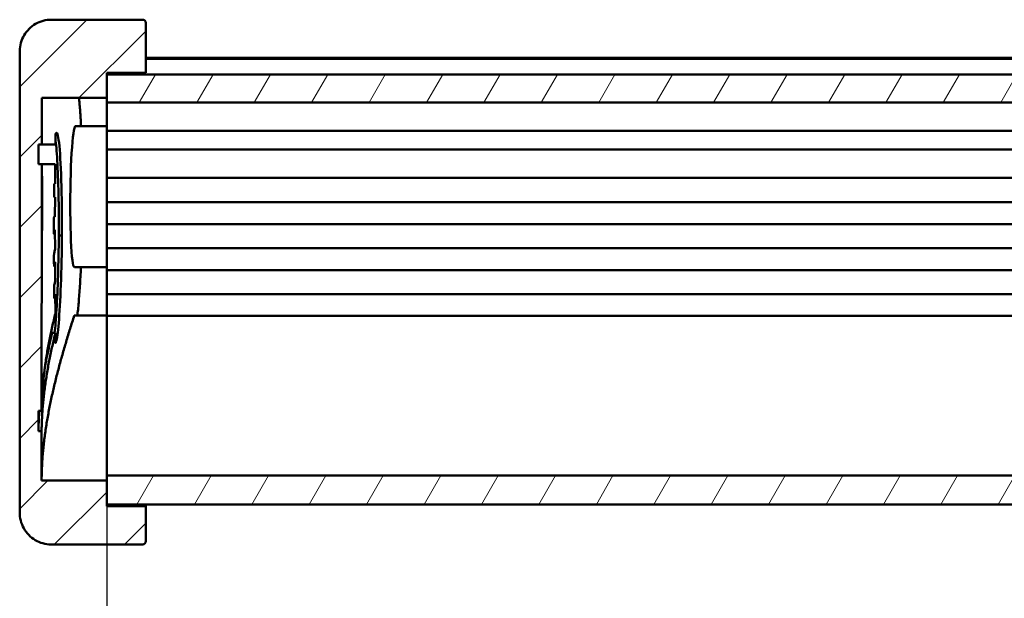
# Model space of a CAD drawing. Units: millimetres. Extents: x 0 to 420, y 0 to 297.
# Drawn here: x 69 to 132, y 95 to 132 of the extents above; entities that cross this region are included whole.
import ezdxf

# ---------------------------------------------------------------- set-up
doc = ezdxf.new("R2010")
doc.units = ezdxf.units.MM
for name, color, linetype, lineweight in [('Quote(ISO)', 7, 'Continuous', 25), ('Spigoli visibili(ISO)', 7, 'Continuous', 50), ('Tratteggio', 3, 'Continuous', 9)]:
    doc.layers.add(name, color=color, linetype=linetype, lineweight=lineweight)
doc.styles.add('DEFAULT-ISO~0', font='ARIAL.TTF')
doc.dimstyles.new('DEFAULT-ISO-Metodo 1b', dxfattribs={"dimtxt": 3.5, "dimasz": 2.5, "dimexe": 3.175, "dimexo": 0, "dimgap": 0.762, "dimtad": 1, "dimtoh": 1, "dimrnd": 1e-08, "dimtxsty": 'DEFAULT-ISO~0', "dimcen": 0.09, "dimdle": 10, "dimclrd": 2, "dimclre": 2, "dimclrt": 6, "dimazin": 2, "dimtfac": 0.714286, "dimtmove": 0, "dimatfit": 3, "dimfxl": 0, "dimtolj": 1, "dimlwd": 25, "dimlwe": 25, "dimarcsym": 0})

# ---------------------------------------------------------------- blocks, each defined once
blk = doc.blocks.new('*D11')
at = {"layer": 'Defpoints', "color": 0, "linetype": 'Continuous'}
for p in [(74.524, 100.675), (274.524, 100.675), (274.524, 90.675)]:
    blk.add_point(p, dxfattribs=at)
at = {"layer": 'Quote(ISO)', "color": 2, "linetype": 'Continuous', "lineweight": 25}
for p, q in [((74.524, 100.675), (74.524, 87.5)), ((274.524, 100.675), (274.524, 87.5)), ((77.024, 90.675), (272.024, 90.675))]:
    blk.add_line(p, q, dxfattribs=at)
at = {"layer": 'Quote(ISO)', "color": 2, "linetype": 'Continuous'}
for points in [[(77.024, 91.091), (77.024, 90.258), (74.524, 90.675)], [(272.024, 91.091), (272.024, 90.258), (274.524, 90.675)]]:
    blk.add_solid(points, dxfattribs=at)
at = {"layer": 'Quote(ISO)', "color": 6, "linetype": 'Continuous', "lineweight": 25, "insert": (170.633, 95.011), "char_height": 3.5, "attachment_point": 1, "style": 'DEFAULT-ISO~0'}
blk.add_mtext('\\A1;200', dxfattribs=at)

msp = doc.modelspace()

# ---------------------------------------------------------------- hatches: boundary and pattern name
at = {"layer": 'Tratteggio'}
h = msp.add_hatch(dxfattribs=at)
h.set_pattern_fill('ANSI31', color=256, scale=25.4, style=0)
h.set_pattern_definition([(45, (0, 0), (-2.245064, 2.245064), [])])
edge = h.paths.add_edge_path()
edge.add_spline(control_points=[(70.985, 131.6365), (70.7231, 131.6365), (70.464, 131.5852), (69.9846, 131.3875), (69.7681, 131.2446), (69.3938, 130.8776), (69.2423, 130.6541), (69.0375, 130.1639), (68.9849, 129.9024), (68.9847, 129.6384)], knot_values=[-0.3149839, -0.3149839, -0.3149839, -0.3149839, -0.2364946, -0.2364946, -0.1594055, -0.1594055, -0.0792225, -0.0792225, 0, 0, 0, 0], degree=3, periodic=0)
edge.add_spline(control_points=[(68.9847, 129.6384), (68.9802, 125.0978), (68.9769, 120.5573), (68.9719, 110.724), (68.9705, 105.4402), (68.9705, 100.1635)], knot_values=[-3.3944983, -3.3944983, -3.3944983, -3.3944983, -2.0374588, -2.0374588, -0.4555976, -0.4555976, -0.4555976, -0.4555976], degree=3, periodic=0)
edge.add_spline(control_points=[(68.9705, 100.1635), (68.9705, 99.8869), (69.0255, 99.6127), (69.2335, 99.1168), (69.3793, 98.8971), (69.7491, 98.5224), (69.9707, 98.3722), (70.4548, 98.1704), (70.7113, 98.1188), (70.9707, 98.1188)], knot_values=[-0.3185657, -0.3185657, -0.3185657, -0.3185657, -0.2356676, -0.2356676, -0.1573537, -0.1573537, -0.0778175, -0.0778175, 0, 0, 0, 0], degree=3, periodic=0)
edge.add_line((70.9707, 98.1188), (76.8238, 98.1188))
edge.add_ellipse((76.8238, 98.3232), major_axis=(0, 0.2045), ratio=0.9781476, start_angle=180, end_angle=270)
edge.add_line((77.0238, 98.3232), (77.0238, 100.5724))
edge.add_line((77.0238, 100.5724), (74.5238, 100.5724))
edge.add_line((74.5238, 100.5724), (74.5238, 102.2081))
edge.add_line((74.5238, 102.2081), (70.37, 102.2081))
edge.add_spline(control_points=[(70.37, 102.2081), (70.3701, 103.2575), (70.3703, 104.3062), (70.3705, 105.3544)], knot_values=[-3.0784553, -3.0784553, -3.0784553, -3.0784553, -2.763784, -2.763784, -2.763784, -2.763784], degree=3, periodic=0)
edge.add_line((70.3705, 105.3544), (70.1709, 105.3544))
edge.add_spline(control_points=[(70.1709, 105.3544), (70.1709, 105.7837), (70.1711, 106.2131), (70.1712, 106.6425)], knot_values=[-2.4443433, -2.4443433, -2.4443433, -2.4443433, -2.3155278, -2.3155278, -2.3155278, -2.3155278], degree=3, periodic=0)
edge.add_line((70.1712, 106.6425), (70.3709, 106.6425))
edge.add_spline(control_points=[(70.3709, 106.6425), (70.3717, 109.5527), (70.3728, 112.4629), (70.3756, 117.7263), (70.3771, 120.0662), (70.3789, 122.4044)], knot_values=[-2.1316986, -2.1316986, -2.1316986, -2.1316986, -1.2625637, -1.2625637, -0.559784, -0.559784, -0.559784, -0.559784], degree=3, periodic=0)
edge.add_line((70.3789, 122.4044), (70.1792, 122.4044))
edge.add_spline(control_points=[(70.1792, 122.4044), (70.1795, 122.8244), (70.1798, 123.2444), (70.1802, 123.6644)], knot_values=[-0.7393343, -0.7393343, -0.7393343, -0.7393343, -0.6133337, -0.6133337, -0.6133337, -0.6133337], degree=3, periodic=0)
edge.add_line((70.1802, 123.6644), (70.3799, 123.6644))
edge.add_spline(control_points=[(70.3799, 123.6644), (70.3807, 124.6551), (70.3815, 125.6458), (70.3824, 126.6365)], knot_values=[-0.9318942, -0.9318942, -0.9318942, -0.9318942, -0.6346815, -0.6346815, -0.6346815, -0.6346815], degree=3, periodic=0)
edge.add_line((70.3824, 126.6365), (74.5238, 126.6365))
edge.add_line((74.5238, 126.6365), (74.5238, 128.2365))
edge.add_line((74.5238, 128.2365), (77.0238, 128.2365))
edge.add_line((77.0238, 128.2365), (77.0238, 131.4365))
edge.add_ellipse((76.8238, 131.4365), major_axis=(0, 0.2), ratio=1, start_angle=270, end_angle=360)
edge.add_line((76.8238, 131.6365), (70.985, 131.6365))
h = msp.add_hatch(dxfattribs=at)
h.set_pattern_fill('ANSI31', color=256, scale=25.4, angle=15, style=0)
h.set_pattern_definition([(60, (0, 0), (-2.74963, 1.5875), [])])
h.paths.add_polyline_path([(74.5238, 100.6746), (274.5238, 100.6746), (274.5238, 102.2081), (274.5238, 102.5148), (74.5238, 102.5148), (74.5238, 102.2081)])
h.paths.add_polyline_path([(274.5238, 128.1365), (74.5238, 128.1365), (74.5238, 126.6365), (74.5238, 126.3365), (274.5238, 126.3365), (274.5238, 126.6365)])

# ---------------------------------------------------------------- linework, layer by layer
at = {"layer": 'Spigoli visibili(ISO)'}
for p, q in [((76.8238, 131.6365), (70.985, 131.6365)), ((77.0238, 128.2365), (77.0238, 131.4365)), ((272.0238, 129.2), (77.0238, 129.2)), ((272.0238, 129.1365), (77.0238, 129.1365)), ((74.5238, 126.6365), (74.5238, 128.2365)), ((74.5238, 128.2365), (77.0238, 128.2365)), ((274.5238, 128.1365), (74.5238, 128.1365)), ((74.5238, 128.1365), (74.5238, 126.3365)), ((70.3824, 126.6365), (74.5238, 126.6365)), ((74.5238, 126.3365), (274.5238, 126.3365)), ((74.5238, 126.3365), (74.5238, 124.5365)), ((72.5326, 124.8344), (74.5238, 124.8344)), ((74.5238, 124.2365), (74.5238, 124.5365)), ((274.5238, 124.5365), (74.5238, 124.5365)), ((71.2477, 123.6644), (71.2512, 124.2244)), ((71.2591, 124.3644), (71.2879, 124.3644)), ((74.5238, 124.2365), (74.5238, 123.6365)), ((70.1792, 122.4044), (70.1802, 123.6644)), ((70.1802, 123.6644), (70.3799, 123.6644)), ((70.3799, 123.6644), (71.2475, 123.6644)), ((74.5238, 123.3365), (74.5238, 123.6365)), ((74.5238, 123.3365), (74.5238, 121.5365)), ((274.5238, 123.3365), (74.5238, 123.3365)), ((70.3789, 122.4044), (70.1792, 122.4044)), ((70.3789, 122.4044), (71.2397, 122.4044)), ((71.2397, 122.4044), (71.2318, 121.1444)), ((70.389, 121.6439), (70.4065, 121.6439)), ((74.5238, 121.2365), (74.5238, 121.5365)), ((274.5238, 121.5365), (74.5238, 121.5365)), ((70.3794, 121.0457), (70.3868, 121.0457)), ((70.3795, 121.0653), (70.3905, 121.0653)), ((70.3964, 120.1362), (70.3976, 121.0627)), ((71.1677, 120.9344), (71.1652, 120.5144)), ((71.2318, 121.1444), (71.1793, 121.1444)), ((74.5238, 121.2365), (74.5238, 120.368)), ((70.3786, 120.6145), (70.3835, 120.6145)), ((70.3792, 120.1362), (70.3964, 120.1362)), ((71.1742, 120.3044), (71.2266, 120.3044)), ((71.2266, 120.3044), (71.2188, 119.0444)), ((74.5238, 120.3057), (74.5238, 120.368)), ((74.5238, 120.3057), (74.5238, 120.212)), ((74.5238, 119.9744), (74.5238, 120.212)), ((70.3798, 119.5517), (70.3866, 119.5517)), ((70.3799, 119.5612), (70.3905, 119.5612)), ((70.3946, 118.7588), (70.3956, 119.5595)), ((74.5238, 119.9744), (74.5238, 118.2589)), ((274.5238, 119.9744), (74.5238, 119.9744)), ((70.3785, 119.1581), (70.3831, 119.1581)), ((71.1551, 118.8344), (71.1514, 118.2265)), ((71.2188, 119.0444), (71.1666, 119.0444)), ((70.3785, 118.7745), (70.3855, 118.7745)), ((70.3785, 118.7588), (70.3946, 118.7588)), ((71.1513, 118.2044), (71.2226, 118.2044)), ((71.1514, 118.1828), (71.1517, 118.1172)), ((71.2226, 118.2044), (71.2282, 116.9719)), ((274.5238, 118.5759), (74.5238, 118.5759)), ((74.5238, 118.2589), (74.5238, 118.2203)), ((74.5238, 117.8645), (74.5238, 118.2203)), ((71.4685, 117.8498), (71.6688, 117.8498)), ((74.5238, 117.8645), (74.5238, 117.2785)), ((74.5238, 117.0408), (74.5238, 117.2785)), ((74.5238, 117.0408), (74.5238, 116.3135)), ((274.5238, 117.0408), (74.5238, 117.0408)), ((71.1589, 116.474), (71.1607, 116.0637)), ((74.5238, 116.3135), (74.5238, 115.647)), ((71.1603, 116.1509), (71.2319, 116.1509)), ((71.2319, 116.1509), (71.2375, 114.9217)), ((72.4593, 115.8344), (74.5238, 115.8344)), ((74.5238, 115.647), (74.5238, 115.2914)), ((274.5238, 115.647), (74.5238, 115.647)), ((74.5238, 114.9356), (74.5238, 115.2914)), ((71.1679, 114.4237), (71.1697, 114.0129)), ((74.5238, 114.9356), (74.5238, 114.3487)), ((71.1693, 114.1001), (71.2413, 114.1001)), ((71.2413, 114.1001), (71.2469, 112.8676)), ((74.5238, 114.1111), (74.5238, 114.3487)), ((74.5238, 114.1111), (74.5238, 112.7125)), ((274.5238, 114.1111), (74.5238, 114.1111)), ((72.4523, 112.731), (74.5238, 112.731)), ((274.5238, 112.7125), (74.5238, 112.7125)), ((74.5238, 112.7125), (74.5238, 102.5148)), ((71.0523, 111.6351), (71.2525, 111.6351)), ((71.2552, 111.0874), (71.2527, 111.6351)), ((71.2552, 111.096), (71.2918, 111.096)), ((70.1709, 105.3544), (70.1712, 106.6425)), ((70.1712, 106.6425), (70.3709, 106.6425)), ((70.3705, 105.3544), (70.1709, 105.3544)), ((274.5238, 102.5148), (74.5238, 102.5148)), ((74.5238, 102.5148), (74.5238, 100.6746)), ((74.5238, 102.2081), (70.37, 102.2081)), ((74.5238, 100.5724), (74.5238, 102.2081)), ((74.5238, 100.6746), (274.5238, 100.6746)), ((77.0238, 100.6746), (77.0238, 100.5724)), ((77.0238, 100.5724), (74.5238, 100.5724)), ((77.0238, 98.3232), (77.0238, 100.5724)), ((70.9707, 98.1188), (76.8238, 98.1188))]:
    msp.add_line(p, q, dxfattribs=at)
at = {"layer": 'Spigoli visibili(ISO)', "flags": 128}
for points in [[(70.9847, 131.6365), (70.8538, 131.6322), (70.7237, 131.6194), (70.5948, 131.5981), (70.4676, 131.5685), (70.3424, 131.5306), (70.2198, 131.4844), (70.1004, 131.4304), (69.9851, 131.3688), (69.8741, 131.2998), (69.7679, 131.2238), (69.6667, 131.1408), (69.571, 131.0513), (69.4815, 130.9557), (69.3985, 130.8547), (69.3224, 130.7486), (69.2533, 130.6377), (69.1916, 130.5224), (69.1374, 130.4031), (69.0912, 130.2805), (69.0532, 130.1554), (69.0234, 130.0283), (69.002, 129.8994), (68.9891, 129.7693), (68.9847, 129.6384)], [(68.9844, 129.6384), (68.984, 129.1297), (68.9835, 128.6211), (68.983, 128.1125), (68.9826, 127.6039), (68.9821, 127.0953), (68.9817, 126.5866), (68.9813, 126.078), (68.9809, 125.5694), (68.9805, 125.0608), (68.9801, 124.5522), (68.9797, 124.0436), (68.9793, 123.5349), (68.9789, 123.0263), (68.9785, 122.5177), (68.9782, 122.0091), (68.9778, 121.5005), (68.9775, 120.9918), (68.9771, 120.4832), (68.9768, 119.9746), (68.9765, 119.466), (68.9762, 118.9574), (68.9759, 118.4487), (68.9756, 117.9401), (68.9753, 117.4315), (68.975, 116.9229), (68.9748, 116.4143), (68.9745, 115.9056), (68.9742, 115.3971), (68.974, 114.8885), (68.9738, 114.3801), (68.9735, 113.8717), (68.9733, 113.3633), (68.9731, 112.855), (68.9729, 112.3467), (68.9727, 111.8385), (68.9725, 111.3304), (68.9724, 110.8223), (68.9722, 110.3142), (68.972, 109.8062), (68.9719, 109.2983), (68.9717, 108.7904), (68.9716, 108.2825), (68.9715, 107.7747), (68.9713, 107.267), (68.9712, 106.7593), (68.9711, 106.2516), (68.971, 105.744), (68.971, 105.2365), (68.9709, 104.729), (68.9708, 104.2215), (68.9707, 103.7141), (68.9707, 103.2067), (68.9706, 102.6994), (68.9706, 102.1921), (68.9706, 101.6849), (68.9706, 101.1777), (68.9706, 100.6706), (68.9705, 100.1635)], [(70.3799, 123.6644), (70.38, 123.7882), (70.3801, 123.9121), (70.3802, 124.0359), (70.3803, 124.1597), (70.3804, 124.2836), (70.3805, 124.4074), (70.3806, 124.5313), (70.3807, 124.6551), (70.3808, 124.7789), (70.3809, 124.9028), (70.381, 125.0266), (70.3811, 125.1505), (70.3812, 125.2743), (70.3813, 125.3981), (70.3814, 125.522), (70.3815, 125.6458), (70.3816, 125.7696), (70.3817, 125.8935), (70.3818, 126.0173), (70.3819, 126.1412), (70.3821, 126.265), (70.3822, 126.3888), (70.3823, 126.5127), (70.3824, 126.6365)], [(72.7535, 126.6365), (72.7601, 126.5774), (72.7665, 126.5167), (72.773, 126.4544), (72.7793, 126.3906), (72.7856, 126.3252), (72.7919, 126.2582), (72.798, 126.1899), (72.8041, 126.1201), (72.8101, 126.049), (72.816, 125.9766), (72.8218, 125.903), (72.8275, 125.8282), (72.8332, 125.7521), (72.8387, 125.6748), (72.8442, 125.5962), (72.8495, 125.5165), (72.8548, 125.4355), (72.86, 125.3533), (72.8651, 125.2699), (72.8701, 125.1853), (72.875, 125.0994), (72.8799, 125.0123), (72.8846, 124.924), (72.8893, 124.8344)], [(72.4593, 115.8343), (72.4265, 115.8622), (72.3945, 115.9462), (72.364, 116.0847), (72.3352, 116.2754), (72.3084, 116.5182), (72.284, 116.8086), (72.2623, 117.1412), (72.2435, 117.5157), (72.2278, 117.9259), (72.2155, 118.3642), (72.2067, 118.8293), (72.2014, 119.3133), (72.1997, 119.8072), (72.2017, 120.3111), (72.2073, 120.8146), (72.2165, 121.3093), (72.2291, 121.7943), (72.2451, 122.2618), (72.2641, 122.7021), (72.2861, 123.1151), (72.3107, 123.4933), (72.3376, 123.8299), (72.3667, 124.1248), (72.3975, 124.372), (72.4293, 124.5676), (72.4623, 124.7114), (72.4959, 124.8008)], [(72.4959, 124.8008), (72.4974, 124.8036), (72.4989, 124.8062), (72.5005, 124.8087), (72.502, 124.8111), (72.5035, 124.8133), (72.505, 124.8155), (72.5066, 124.8175), (72.5081, 124.8195), (72.5096, 124.8213), (72.5112, 124.823), (72.5127, 124.8245), (72.5142, 124.826), (72.5157, 124.8274), (72.5173, 124.8286), (72.5188, 124.8297), (72.5203, 124.8307), (72.5219, 124.8316), (72.5234, 124.8323), (72.5249, 124.833), (72.5264, 124.8335), (72.528, 124.8339), (72.5295, 124.8342), (72.531, 124.8344), (72.5325, 124.8344)], [(71.4685, 117.8498), (71.4694, 118.1911), (71.4693, 118.5287), (71.4682, 118.8627), (71.4662, 119.1929), (71.4632, 119.5196), (71.4592, 119.8425), (71.4542, 120.1614), (71.4483, 120.4736), (71.4415, 120.7767), (71.4338, 121.0709), (71.4253, 121.3563), (71.4159, 121.6328), (71.4057, 121.9006), (71.3946, 122.1589), (71.3828, 122.4051), (71.3704, 122.6381), (71.3573, 122.8581), (71.3436, 123.0653), (71.3292, 123.2596), (71.3143, 123.4404), (71.2987, 123.6076), (71.2828, 123.7594), (71.2665, 123.8954), (71.2499, 124.0155)], [(71.251, 124.2244), (71.2511, 124.2335), (71.2512, 124.2426), (71.2513, 124.2517), (71.2515, 124.2606), (71.2517, 124.2694), (71.2519, 124.2779), (71.2522, 124.2863), (71.2524, 124.2944), (71.2527, 124.3022), (71.253, 124.3096), (71.2534, 124.3167), (71.2537, 124.3233), (71.2541, 124.3296), (71.2545, 124.3354), (71.2549, 124.3408), (71.2554, 124.3456), (71.2558, 124.3499), (71.2563, 124.3537), (71.2567, 124.3569), (71.2572, 124.3596), (71.2577, 124.3617), (71.2581, 124.3632), (71.2586, 124.3641), (71.2591, 124.3644)], [(71.2879, 124.3644), (71.3126, 124.4018), (71.3373, 124.4071), (71.3619, 124.3807), (71.3865, 124.3226), (71.4109, 124.2325), (71.4349, 124.111), (71.4582, 123.9599), (71.4808, 123.7795), (71.5027, 123.5696), (71.5239, 123.33), (71.544, 123.0636), (71.5628, 122.7731), (71.5804, 122.4588), (71.5967, 122.1209), (71.6116, 121.7593), (71.625, 121.378), (71.6366, 120.9813), (71.6466, 120.5691), (71.6549, 120.1417), (71.6614, 119.6991), (71.6661, 119.2458), (71.6689, 118.7866), (71.6698, 118.3213), (71.6688, 117.8498)], [(70.3709, 106.6425), (70.3711, 107.1519), (70.3712, 107.6612), (70.3713, 108.1706), (70.3715, 108.6799), (70.3717, 109.1893), (70.3718, 109.6987), (70.372, 110.208), (70.3722, 110.7174), (70.3724, 111.2267), (70.3726, 111.7361), (70.3728, 112.2455), (70.3731, 112.7548), (70.3733, 113.2642), (70.3735, 113.7735), (70.3738, 114.2829), (70.374, 114.7923), (70.3743, 115.3016), (70.3746, 115.8108), (70.3749, 116.3196), (70.3751, 116.8281), (70.3754, 117.3362), (70.3758, 117.844), (70.3761, 118.3515), (70.3764, 118.8588), (70.3767, 119.3658), (70.3771, 119.8726), (70.3774, 120.3792), (70.3778, 120.8857), (70.3781, 121.392), (70.3785, 121.8983), (70.3789, 122.4044)], [(70.3786, 120.6501), (70.3787, 120.7105), (70.3788, 120.7706), (70.3789, 120.8299), (70.379, 120.8885), (70.3791, 120.9463), (70.3793, 121.0034), (70.3795, 121.0595), (70.3797, 121.1141), (70.3799, 121.1671), (70.3802, 121.2183), (70.3804, 121.2675), (70.3807, 121.3146), (70.381, 121.3591), (70.3814, 121.4006), (70.3817, 121.4389), (70.3821, 121.474), (70.3825, 121.5056), (70.383, 121.5337), (70.3834, 121.5581), (70.3839, 121.5789), (70.3843, 121.5959), (70.3848, 121.6091), (70.3853, 121.6194), (70.3858, 121.628)], [(70.3858, 121.628), (70.3861, 121.6307), (70.3864, 121.6331), (70.3867, 121.6352), (70.387, 121.6369), (70.3873, 121.6383), (70.3876, 121.6395), (70.3879, 121.6405), (70.3882, 121.6416), (70.3885, 121.6425), (70.3888, 121.6434), (70.3891, 121.6441), (70.3894, 121.6448), (70.3898, 121.6453), (70.3901, 121.6458), (70.3904, 121.6463), (70.3907, 121.6467), (70.3911, 121.647), (70.3914, 121.6473), (70.3917, 121.6475), (70.3921, 121.6477), (70.3924, 121.6479), (70.3928, 121.648), (70.3931, 121.6481), (70.3935, 121.6482)], [(70.4065, 121.6439), (70.4063, 121.4995), (70.4061, 121.3552), (70.4059, 121.2109), (70.4056, 121.0665), (70.4054, 120.9222), (70.4052, 120.7778), (70.405, 120.6335), (70.4048, 120.4892), (70.4045, 120.3448), (70.4043, 120.2005), (70.4041, 120.0561), (70.4039, 119.9118), (70.4037, 119.7675), (70.4035, 119.6231), (70.4032, 119.4788), (70.403, 119.3344), (70.4028, 119.1901), (70.4026, 119.0458), (70.4024, 118.9014), (70.4022, 118.7571), (70.402, 118.6127), (70.4018, 118.4684), (70.4016, 118.3241), (70.4013, 118.1797)], [(70.3868, 121.0457), (70.3866, 121.04), (70.3864, 121.0335), (70.3862, 121.0261), (70.386, 121.0175), (70.3858, 121.0076), (70.3856, 120.9961), (70.3854, 120.9831), (70.3852, 120.9689), (70.385, 120.9535), (70.3848, 120.9368), (70.3847, 120.9188), (70.3845, 120.8996), (70.3844, 120.8793), (70.3843, 120.8581), (70.3841, 120.836), (70.384, 120.8132), (70.3839, 120.7896), (70.3838, 120.7653), (70.3838, 120.7407), (70.3837, 120.7158), (70.3837, 120.6907), (70.3836, 120.6654), (70.3836, 120.64), (70.3835, 120.6145)], [(70.3905, 121.0652), (70.3903, 121.0652), (70.3902, 121.0652), (70.39, 121.0651), (70.3898, 121.065), (70.3897, 121.0648), (70.3895, 121.0646), (70.3894, 121.0644), (70.3892, 121.0641), (70.3891, 121.0638), (70.3889, 121.0634), (70.3888, 121.0629), (70.3886, 121.0625), (70.3885, 121.0621), (70.3883, 121.0616), (70.3882, 121.061), (70.388, 121.0602), (70.3879, 121.0593), (70.3877, 121.0582), (70.3876, 121.0569), (70.3874, 121.0553), (70.3873, 121.0534), (70.3871, 121.0512), (70.387, 121.0487), (70.3868, 121.0457)], [(70.3976, 121.0627), (70.3974, 121.0628), (70.3971, 121.0629), (70.3968, 121.063), (70.3965, 121.0631), (70.3962, 121.0632), (70.3959, 121.0633), (70.3957, 121.0634), (70.3954, 121.0635), (70.3951, 121.0636), (70.3948, 121.0637), (70.3945, 121.0638), (70.3943, 121.0639), (70.394, 121.064), (70.3937, 121.0641), (70.3935, 121.0642), (70.3932, 121.0643), (70.3929, 121.0644), (70.3927, 121.0645), (70.3924, 121.0645), (70.3921, 121.0646), (70.3919, 121.0647), (70.3916, 121.0648), (70.3914, 121.0649), (70.3911, 121.065)], [(71.1793, 121.1444), (71.1786, 121.1439), (71.1779, 121.1425), (71.1773, 121.1402), (71.1766, 121.1371), (71.1759, 121.133), (71.1752, 121.1282), (71.1746, 121.1225), (71.174, 121.1161), (71.1733, 121.1089), (71.1727, 121.101), (71.1722, 121.0923), (71.1716, 121.083), (71.1711, 121.073), (71.1706, 121.0624), (71.1701, 121.0512), (71.1697, 121.0396), (71.1693, 121.0275), (71.169, 121.015), (71.1687, 121.0021), (71.1684, 120.989), (71.1681, 120.9756), (71.1679, 120.962), (71.1678, 120.9482), (71.1677, 120.9344)], [(70.3823, 119.8113), (70.382, 119.8263), (70.3817, 119.8426), (70.3814, 119.8604), (70.3811, 119.88), (70.3808, 119.9016), (70.3806, 119.9255), (70.3803, 119.9518), (70.3801, 119.9805), (70.3799, 120.0113), (70.3797, 120.0442), (70.3795, 120.0791), (70.3793, 120.1158), (70.3792, 120.1542), (70.379, 120.1941), (70.3789, 120.2354), (70.3788, 120.2781), (70.3787, 120.322), (70.3787, 120.3671), (70.3786, 120.4131), (70.3786, 120.4597), (70.3786, 120.5068), (70.3786, 120.5543), (70.3786, 120.6021), (70.3786, 120.6501)], [(70.3835, 120.6145), (70.3835, 120.5655), (70.3835, 120.5171), (70.3836, 120.4697), (70.3836, 120.4234), (70.3838, 120.3791), (70.3839, 120.3378), (70.3841, 120.3005), (70.3844, 120.2674), (70.3847, 120.2387), (70.385, 120.2146), (70.3853, 120.1951), (70.3857, 120.1804), (70.3861, 120.1699), (70.3865, 120.1622), (70.3869, 120.1564), (70.3873, 120.1518), (70.3877, 120.1484), (70.3881, 120.1457), (70.3886, 120.1435), (70.389, 120.1418), (70.3894, 120.1405), (70.3899, 120.1395), (70.3903, 120.1388), (70.3908, 120.1382)], [(70.3908, 120.1382), (70.391, 120.1381), (70.3912, 120.138), (70.3915, 120.1379), (70.3917, 120.1378), (70.3919, 120.1378), (70.3921, 120.1377), (70.3924, 120.1376), (70.3926, 120.1375), (70.3928, 120.1374), (70.3931, 120.1373), (70.3933, 120.1373), (70.3935, 120.1372), (70.3938, 120.1371), (70.394, 120.137), (70.3942, 120.1369), (70.3945, 120.1368), (70.3947, 120.1368), (70.3949, 120.1367), (70.3952, 120.1366), (70.3954, 120.1365), (70.3957, 120.1364), (70.3959, 120.1363), (70.3962, 120.1363), (70.3964, 120.1362)], [(71.1652, 120.5144), (71.1651, 120.5006), (71.1651, 120.4868), (71.1651, 120.4732), (71.1652, 120.4598), (71.1653, 120.4467), (71.1655, 120.4339), (71.1657, 120.4214), (71.1659, 120.4093), (71.1662, 120.3976), (71.1665, 120.3865), (71.1669, 120.3759), (71.1673, 120.3659), (71.1677, 120.3566), (71.1682, 120.3479), (71.1687, 120.34), (71.1692, 120.3327), (71.1698, 120.3263), (71.1703, 120.3206), (71.171, 120.3158), (71.1716, 120.3117), (71.1722, 120.3086), (71.1729, 120.3063), (71.1735, 120.3049), (71.1742, 120.3044)], [(70.3784, 119.0618), (70.3785, 119.1014), (70.3785, 119.1408), (70.3786, 119.1799), (70.3786, 119.2186), (70.3787, 119.2569), (70.3788, 119.2949), (70.3789, 119.3324), (70.379, 119.3693), (70.3792, 119.4055), (70.3793, 119.4409), (70.3794, 119.4753), (70.3796, 119.5087), (70.3798, 119.5411), (70.38, 119.5726), (70.3801, 119.6029), (70.3804, 119.6321), (70.3806, 119.6599), (70.3808, 119.6861), (70.381, 119.7108), (70.3813, 119.7339), (70.3815, 119.7553), (70.3818, 119.7751), (70.382, 119.7935), (70.3823, 119.8113)], [(70.3866, 119.5517), (70.3864, 119.5478), (70.3861, 119.5434), (70.3859, 119.5384), (70.3857, 119.5324), (70.3855, 119.5252), (70.3853, 119.5166), (70.3851, 119.5065), (70.3849, 119.495), (70.3848, 119.482), (70.3846, 119.4677), (70.3844, 119.4521), (70.3842, 119.4353), (70.3841, 119.4172), (70.3839, 119.3978), (70.3838, 119.3772), (70.3837, 119.3555), (70.3836, 119.3328), (70.3835, 119.3091), (70.3834, 119.2848), (70.3833, 119.26), (70.3832, 119.2349), (70.3832, 119.2094), (70.3832, 119.1838), (70.3831, 119.1581)], [(70.3905, 119.5613), (70.3903, 119.5614), (70.3901, 119.5615), (70.39, 119.5615), (70.3898, 119.5616), (70.3896, 119.5616), (70.3895, 119.5616), (70.3893, 119.5616), (70.3891, 119.5616), (70.389, 119.5615), (70.3888, 119.5613), (70.3886, 119.5611), (70.3885, 119.5609), (70.3883, 119.5606), (70.3882, 119.5602), (70.388, 119.5598), (70.3878, 119.5593), (70.3877, 119.5587), (70.3875, 119.558), (70.3874, 119.5572), (70.3872, 119.5563), (70.387, 119.5553), (70.3869, 119.5542), (70.3867, 119.553), (70.3866, 119.5517)], [(70.3956, 119.5595), (70.3954, 119.5596), (70.3952, 119.5597), (70.3951, 119.5597), (70.3949, 119.5598), (70.3947, 119.5599), (70.3945, 119.5599), (70.3943, 119.56), (70.3941, 119.5601), (70.3939, 119.5601), (70.3937, 119.5602), (70.3935, 119.5603), (70.3933, 119.5603), (70.3931, 119.5604), (70.3929, 119.5605), (70.3928, 119.5605), (70.3926, 119.5606), (70.3924, 119.5607), (70.3922, 119.5607), (70.392, 119.5608), (70.3918, 119.5609), (70.3917, 119.5609), (70.3915, 119.561), (70.3913, 119.5611), (70.3911, 119.5611)], [(70.3875, 118.1849), (70.3868, 118.1853), (70.3862, 118.1864), (70.3856, 118.1884), (70.385, 118.1915), (70.3844, 118.1958), (70.3838, 118.2015), (70.3832, 118.2092), (70.3827, 118.2203), (70.3822, 118.2359), (70.3817, 118.2571), (70.3812, 118.2841), (70.3807, 118.3173), (70.3803, 118.3563), (70.38, 118.4005), (70.3796, 118.4503), (70.3793, 118.5054), (70.3791, 118.5648), (70.3789, 118.6279), (70.3787, 118.6945), (70.3785, 118.7642), (70.3784, 118.8362), (70.3784, 118.91), (70.3784, 118.9854), (70.3784, 119.0618)], [(70.3831, 119.1581), (70.3831, 119.1341), (70.3831, 119.1102), (70.3831, 119.0864), (70.3831, 119.0629), (70.3831, 119.0396), (70.3831, 119.0165), (70.3832, 118.9939), (70.3832, 118.9719), (70.3833, 118.9506), (70.3834, 118.9302), (70.3835, 118.9108), (70.3836, 118.8924), (70.3837, 118.8753), (70.3838, 118.8595), (70.3839, 118.8451), (70.3841, 118.8321), (70.3842, 118.8205), (70.3844, 118.8103), (70.3846, 118.8017), (70.3847, 118.7945), (70.3849, 118.7884), (70.3851, 118.7832), (70.3853, 118.7786), (70.3855, 118.7745)], [(71.1666, 119.0444), (71.1659, 119.0439), (71.1652, 119.0425), (71.1646, 119.0402), (71.1639, 119.0371), (71.1632, 119.033), (71.1626, 119.0282), (71.1619, 119.0225), (71.1613, 119.0161), (71.1607, 119.0089), (71.1601, 119.001), (71.1595, 118.9923), (71.159, 118.983), (71.1584, 118.973), (71.158, 118.9624), (71.1575, 118.9512), (71.1571, 118.9396), (71.1567, 118.9275), (71.1563, 118.915), (71.156, 118.9021), (71.1557, 118.889), (71.1555, 118.8756), (71.1553, 118.862), (71.1552, 118.8482), (71.1551, 118.8344)], [(70.3855, 118.7745), (70.3857, 118.7722), (70.3859, 118.7704), (70.3861, 118.7691), (70.3863, 118.768), (70.3865, 118.7671), (70.3867, 118.7662), (70.3869, 118.7654), (70.3871, 118.7648), (70.3873, 118.7642), (70.3876, 118.7638), (70.3878, 118.7634), (70.388, 118.7631), (70.3882, 118.7627), (70.3884, 118.7624), (70.3887, 118.7621), (70.3889, 118.7618), (70.3891, 118.7615), (70.3893, 118.7612), (70.3895, 118.761), (70.3898, 118.7608), (70.39, 118.7606), (70.3902, 118.7605), (70.3905, 118.7604), (70.3907, 118.7603)], [(70.3907, 118.7603), (70.3908, 118.7603), (70.391, 118.7602), (70.3912, 118.7601), (70.3913, 118.7601), (70.3915, 118.76), (70.3916, 118.76), (70.3918, 118.7599), (70.392, 118.7598), (70.3921, 118.7598), (70.3923, 118.7597), (70.3924, 118.7597), (70.3926, 118.7596), (70.3928, 118.7595), (70.3929, 118.7595), (70.3931, 118.7594), (70.3933, 118.7593), (70.3934, 118.7593), (70.3936, 118.7592), (70.3938, 118.7592), (70.3939, 118.7591), (70.3941, 118.759), (70.3943, 118.759), (70.3944, 118.7589), (70.3946, 118.7588)], [(71.1514, 118.2265), (71.1514, 118.2246), (71.1514, 118.2228), (71.1514, 118.221), (71.1514, 118.2191), (71.1514, 118.2173), (71.1514, 118.2155), (71.1514, 118.2136), (71.1513, 118.2118), (71.1513, 118.21), (71.1513, 118.2082), (71.1513, 118.2063), (71.1513, 118.2045), (71.1513, 118.2027), (71.1513, 118.2009), (71.1513, 118.199), (71.1513, 118.1972), (71.1513, 118.1954), (71.1513, 118.1936), (71.1513, 118.1918), (71.1513, 118.19), (71.1514, 118.1882), (71.1514, 118.1864), (71.1514, 118.1846), (71.1514, 118.1828)], [(71.1517, 118.1172), (71.1517, 118.1045), (71.1519, 118.0921), (71.152, 118.08), (71.1522, 118.0681), (71.1524, 118.0567), (71.1527, 118.0457), (71.153, 118.035), (71.1533, 118.0249), (71.1537, 118.0153), (71.1541, 118.0062), (71.1545, 117.9978), (71.155, 117.9899), (71.1555, 117.9827), (71.156, 117.9762), (71.1565, 117.9705), (71.157, 117.9654), (71.1576, 117.9611), (71.1582, 117.9575), (71.1588, 117.9547), (71.1594, 117.9527), (71.1601, 117.9514), (71.1607, 117.951), (71.1613, 117.9513), (71.162, 117.9525)], [(71.162, 117.9525), (71.162, 117.9526), (71.162, 117.9527), (71.1621, 117.9528), (71.1621, 117.9529), (71.1622, 117.953), (71.1622, 117.9531), (71.1622, 117.9532), (71.1623, 117.9533), (71.1623, 117.9534), (71.1623, 117.9535), (71.1624, 117.9537), (71.1624, 117.9538), (71.1625, 117.9539), (71.1625, 117.954), (71.1625, 117.9542), (71.1626, 117.9543), (71.1626, 117.9545), (71.1626, 117.9546), (71.1627, 117.9547), (71.1627, 117.9549), (71.1628, 117.955), (71.1628, 117.9552), (71.1628, 117.9553), (71.1629, 117.9555)], [(71.1962, 111.6352), (71.2131, 111.7759), (71.2299, 111.9307), (71.2464, 112.0984), (71.2625, 112.2785), (71.2783, 112.471), (71.2937, 112.6759), (71.3088, 112.8932), (71.3236, 113.1233), (71.3378, 113.3644), (71.3515, 113.6146), (71.3645, 113.8736), (71.3769, 114.1412), (71.3887, 114.4175), (71.3998, 114.7024), (71.4103, 114.9962), (71.4201, 115.2975), (71.4291, 115.6032), (71.4372, 115.9128), (71.4445, 116.2264), (71.451, 116.5439), (71.4567, 116.8656), (71.4615, 117.1913), (71.4654, 117.5198), (71.4685, 117.8498)], [(71.6688, 117.8498), (71.6649, 117.4377), (71.6596, 117.0301), (71.6529, 116.6269), (71.6449, 116.2275), (71.6355, 115.8326), (71.6248, 115.4439), (71.613, 115.0649), (71.6, 114.6981), (71.5859, 114.3433), (71.5708, 114.0005), (71.5546, 113.6698), (71.5375, 113.3531), (71.5196, 113.0547), (71.5011, 112.7747), (71.4819, 112.5129), (71.462, 112.2695), (71.4416, 112.0447), (71.4207, 111.8408), (71.3996, 111.6598), (71.3783, 111.5015), (71.3569, 111.3656), (71.3353, 111.2522), (71.3135, 111.1621), (71.2918, 111.096)], [(71.1683, 116.723), (71.1676, 116.7197), (71.1669, 116.7155), (71.1663, 116.7104), (71.1656, 116.7045), (71.165, 116.6979), (71.1644, 116.6905), (71.1638, 116.6823), (71.1632, 116.6735), (71.1627, 116.6641), (71.1622, 116.654), (71.1617, 116.6433), (71.1613, 116.6321), (71.1608, 116.6204), (71.1605, 116.6082), (71.1601, 116.5957), (71.1598, 116.5828), (71.1595, 116.5696), (71.1593, 116.5562), (71.1591, 116.5426), (71.159, 116.5289), (71.1589, 116.5151), (71.1588, 116.5013), (71.1588, 116.4876), (71.1589, 116.474)], [(71.1607, 116.0637), (71.1607, 116.051), (71.1609, 116.0386), (71.161, 116.0264), (71.1612, 116.0146), (71.1614, 116.0032), (71.1617, 115.9921), (71.162, 115.9815), (71.1623, 115.9714), (71.1627, 115.9618), (71.1631, 115.9527), (71.1635, 115.9443), (71.164, 115.9364), (71.1645, 115.9292), (71.165, 115.9227), (71.1655, 115.917), (71.1661, 115.9119), (71.1667, 115.9076), (71.1672, 115.904), (71.1679, 115.9012), (71.1685, 115.8992), (71.1691, 115.8979), (71.1697, 115.8974), (71.1704, 115.8978), (71.171, 115.899)], [(71.171, 115.899), (71.1711, 115.8991), (71.1711, 115.8992), (71.1711, 115.8993), (71.1712, 115.8994), (71.1712, 115.8995), (71.1712, 115.8996), (71.1713, 115.8997), (71.1713, 115.8998), (71.1714, 115.8999), (71.1714, 115.9), (71.1714, 115.9002), (71.1715, 115.9003), (71.1715, 115.9004), (71.1715, 115.9005), (71.1716, 115.9007), (71.1716, 115.9008), (71.1717, 115.9009), (71.1717, 115.9011), (71.1717, 115.9012), (71.1718, 115.9014), (71.1718, 115.9015), (71.1719, 115.9017), (71.1719, 115.9018), (71.1719, 115.902)], [(72.881, 115.8344), (72.8734, 115.676), (72.8657, 115.5196), (72.8577, 115.365), (72.8495, 115.2125), (72.841, 115.0621), (72.8324, 114.9138), (72.8235, 114.7678), (72.8145, 114.624), (72.8052, 114.4828), (72.7958, 114.3444), (72.7862, 114.2092), (72.7765, 114.0771), (72.7667, 113.9481), (72.7566, 113.8221), (72.7465, 113.6992), (72.7362, 113.5794), (72.7257, 113.4625), (72.7151, 113.3487), (72.7044, 113.238), (72.6935, 113.1304), (72.6825, 113.0257), (72.6713, 112.9242), (72.6599, 112.8258), (72.6485, 112.731)], [(71.1774, 114.6728), (71.1767, 114.6695), (71.176, 114.6653), (71.1753, 114.6602), (71.1747, 114.6543), (71.1741, 114.6477), (71.1735, 114.6403), (71.1729, 114.6321), (71.1723, 114.6233), (71.1717, 114.6139), (71.1712, 114.6038), (71.1707, 114.5931), (71.1703, 114.5819), (71.1699, 114.5702), (71.1695, 114.558), (71.1691, 114.5454), (71.1688, 114.5325), (71.1686, 114.5194), (71.1683, 114.506), (71.1682, 114.4924), (71.168, 114.4787), (71.1679, 114.4649), (71.1679, 114.4511), (71.1679, 114.4374), (71.1679, 114.4237)], [(71.1697, 114.0129), (71.1698, 114.0002), (71.1699, 113.9878), (71.1701, 113.9756), (71.1703, 113.9638), (71.1705, 113.9524), (71.1707, 113.9413), (71.1711, 113.9307), (71.1714, 113.9206), (71.1718, 113.911), (71.1722, 113.9019), (71.1726, 113.8934), (71.173, 113.8856), (71.1735, 113.8784), (71.174, 113.8719), (71.1746, 113.8661), (71.1751, 113.8611), (71.1757, 113.8568), (71.1763, 113.8532), (71.1769, 113.8504), (71.1775, 113.8483), (71.1782, 113.8471), (71.1788, 113.8466), (71.1795, 113.847), (71.1801, 113.8481)], [(71.1801, 113.8481), (71.1801, 113.8482), (71.1802, 113.8483), (71.1802, 113.8484), (71.1803, 113.8485), (71.1803, 113.8486), (71.1803, 113.8488), (71.1804, 113.8489), (71.1804, 113.849), (71.1804, 113.8491), (71.1805, 113.8492), (71.1805, 113.8493), (71.1806, 113.8495), (71.1806, 113.8496), (71.1806, 113.8497), (71.1807, 113.8499), (71.1807, 113.85), (71.1807, 113.8501), (71.1808, 113.8503), (71.1808, 113.8504), (71.1809, 113.8506), (71.1809, 113.8507), (71.1809, 113.8509), (71.181, 113.851), (71.181, 113.8512)], [(72.4523, 112.731), (72.4191, 112.6269), (72.3861, 112.5228), (72.3532, 112.4187), (72.3204, 112.3146), (72.2877, 112.2106), (72.2552, 112.1065), (72.2227, 112.0024), (72.1904, 111.8983), (72.1582, 111.7942), (72.1262, 111.6901), (72.0943, 111.586), (72.0626, 111.4819), (72.031, 111.3778), (71.9996, 111.2737), (71.9683, 111.1696), (71.9372, 111.0655), (71.9063, 110.9614), (71.8755, 110.8573), (71.8449, 110.7532), (71.8145, 110.6491), (71.7843, 110.545), (71.7543, 110.4409), (71.7245, 110.3368), (71.6949, 110.2327), (71.6654, 110.1285), (71.6362, 110.0244), (71.6072, 109.9203), (71.5785, 109.8162), (71.5499, 109.712), (71.5216, 109.6079), (71.4935, 109.5038), (71.4657, 109.3996), (71.4381, 109.2955), (71.4107, 109.1914), (71.3836, 109.0872), (71.3567, 108.9831), (71.3301, 108.8789), (71.3038, 108.7747), (71.2777, 108.6706), (71.2519, 108.5664), (71.2264, 108.4623), (71.2011, 108.3581), (71.1762, 108.2539), (71.1515, 108.1498), (71.1271, 108.0456), (71.1031, 107.9414), (71.0793, 107.8372), (71.0558, 107.733), (71.0327, 107.6288), (71.0098, 107.5246), (70.9873, 107.4204), (70.9651, 107.3162), (70.9433, 107.212), (70.9217, 107.1078), (70.9005, 107.0036), (70.8797, 106.8994), (70.8592, 106.7952), (70.8391, 106.691), (70.8193, 106.5868), (70.7998, 106.4825), (70.7808, 106.3783), (70.7621, 106.2741), (70.7438, 106.1699), (70.7258, 106.0656), (70.7083, 105.9614), (70.6911, 105.8572), (70.6744, 105.7529), (70.658, 105.6487), (70.642, 105.5444), (70.6265, 105.4402), (70.6113, 105.3359), (70.5966, 105.2317), (70.5823, 105.1274), (70.5684, 105.0232), (70.5549, 104.9189), (70.5419, 104.8147), (70.5293, 104.7104), (70.5171, 104.6062), (70.5054, 104.5019), (70.4942, 104.3977), (70.4834, 104.2934), (70.473, 104.1892), (70.4631, 104.0849), (70.4537, 103.9806), (70.4448, 103.8764), (70.4364, 103.7721), (70.4284, 103.6678), (70.4209, 103.5636), (70.4139, 103.4593), (70.4074, 103.3551), (70.4014, 103.2508), (70.3959, 103.1465), (70.3909, 103.0423), (70.3865, 102.938), (70.3825, 102.8337), (70.3791, 102.7295), (70.3762, 102.6252), (70.3738, 102.5209), (70.372, 102.4167), (70.3707, 102.3124), (70.37, 102.2081)], [(71.2469, 112.8676), (71.2211, 112.7622), (71.1956, 112.6567), (71.1704, 112.5513), (71.1455, 112.4458), (71.1209, 112.3404), (71.0966, 112.2349), (71.0726, 112.1294), (71.049, 112.024), (71.0256, 111.9185), (71.0026, 111.8131), (70.9799, 111.7076), (70.9576, 111.6021), (70.9356, 111.4967), (70.9139, 111.3912), (70.8926, 111.2857), (70.8716, 111.1803), (70.851, 111.0748), (70.8308, 110.9693), (70.8109, 110.8638), (70.7914, 110.7583), (70.7723, 110.6529), (70.7536, 110.5474), (70.7352, 110.4419), (70.7172, 110.3364), (70.6997, 110.2309), (70.6825, 110.1254), (70.6657, 110.0199), (70.6494, 109.9144), (70.6334, 109.8089), (70.6179, 109.7034), (70.6028, 109.5979), (70.5881, 109.4924), (70.5739, 109.3869), (70.5601, 109.2813), (70.5467, 109.1758), (70.5338, 109.0703), (70.5214, 108.9648), (70.5094, 108.8593), (70.4978, 108.7537), (70.4867, 108.6482), (70.4761, 108.5427), (70.466, 108.4371), (70.4563, 108.3316), (70.4472, 108.226), (70.4385, 108.1205), (70.4303, 108.0149), (70.4226, 107.9094), (70.4154, 107.8038), (70.4087, 107.6983), (70.4025, 107.5927), (70.3969, 107.4871), (70.3918, 107.3816), (70.3872, 107.276), (70.3831, 107.1704), (70.3796, 107.0649), (70.3766, 106.9593), (70.3741, 106.8537), (70.3722, 106.7481), (70.3709, 106.6425)], [(71.2525, 111.6351), (71.2269, 111.5305), (71.2015, 111.4259), (71.1765, 111.3213), (71.1517, 111.2167), (71.1272, 111.112), (71.103, 111.0074), (71.0791, 110.9028), (71.0556, 110.7982), (71.0323, 110.6935), (71.0094, 110.5889), (70.9868, 110.4843), (70.9645, 110.3796), (70.9426, 110.275), (70.921, 110.1704), (70.8997, 110.0657), (70.8788, 109.9611), (70.8582, 109.8564), (70.838, 109.7518), (70.8182, 109.6471), (70.7987, 109.5425), (70.7796, 109.4378), (70.7608, 109.3332), (70.7425, 109.2285), (70.7245, 109.1239), (70.7069, 109.0192), (70.6897, 108.9145), (70.6729, 108.8099), (70.6565, 108.7052), (70.6405, 108.6005), (70.6249, 108.4959), (70.6097, 108.3912), (70.595, 108.2865), (70.5806, 108.1818), (70.5667, 108.0771), (70.5533, 107.9725), (70.5402, 107.8678), (70.5277, 107.7631), (70.5155, 107.6584), (70.5038, 107.5537), (70.4926, 107.449), (70.4818, 107.3443), (70.4715, 107.2396), (70.4616, 107.1349), (70.4523, 107.0302), (70.4434, 106.9254), (70.435, 106.8207), (70.4271, 106.716), (70.4196, 106.6113), (70.4127, 106.5066), (70.4063, 106.4018), (70.4003, 106.2971), (70.3949, 106.1924), (70.39, 106.0876), (70.3856, 105.9829), (70.3818, 105.8781), (70.3784, 105.7734), (70.3756, 105.6686), (70.3734, 105.5639), (70.3717, 105.4591), (70.3705, 105.3544)], [(70.5846, 109.4662), (70.6011, 109.5566), (70.618, 109.647), (70.6351, 109.7373), (70.6525, 109.8277), (70.6701, 109.9181), (70.6881, 110.0085), (70.7062, 110.0989), (70.7247, 110.1892), (70.7433, 110.2796), (70.7623, 110.37), (70.7815, 110.4604), (70.8009, 110.5507), (70.8206, 110.6411), (70.8405, 110.7315), (70.8607, 110.8219), (70.8811, 110.9122), (70.9017, 111.0026), (70.9225, 111.093), (70.9436, 111.1833), (70.9649, 111.2737), (70.9864, 111.364), (71.0082, 111.4544), (71.0301, 111.5448), (71.0523, 111.6351)], [(71.2622, 110.9775), (71.2618, 110.9767), (71.2613, 110.9765), (71.2609, 110.9768), (71.2605, 110.9776), (71.26, 110.9789), (71.2596, 110.9808), (71.2592, 110.9832), (71.2588, 110.986), (71.2584, 110.9894), (71.258, 110.9933), (71.2577, 110.9976), (71.2574, 111.0024), (71.257, 111.0077), (71.2567, 111.0133), (71.2565, 111.0193), (71.2562, 111.0257), (71.256, 111.0325), (71.2558, 111.0396), (71.2556, 111.047), (71.2554, 111.0546), (71.2553, 111.0625), (71.2552, 111.0706), (71.2551, 111.0789), (71.255, 111.0874)], [(71.2629, 110.9795), (71.2628, 110.9794), (71.2628, 110.9793), (71.2628, 110.9792), (71.2628, 110.9791), (71.2627, 110.979), (71.2627, 110.9789), (71.2627, 110.9788), (71.2626, 110.9788), (71.2626, 110.9787), (71.2626, 110.9786), (71.2626, 110.9785), (71.2625, 110.9784), (71.2625, 110.9783), (71.2625, 110.9782), (71.2625, 110.9782), (71.2624, 110.9781), (71.2624, 110.978), (71.2624, 110.9779), (71.2624, 110.9779), (71.2623, 110.9778), (71.2623, 110.9777), (71.2623, 110.9777), (71.2623, 110.9776), (71.2622, 110.9775)], [(71.2918, 111.096), (71.2906, 111.0911), (71.2894, 111.0863), (71.2882, 111.0814), (71.287, 111.0766), (71.2858, 111.0717), (71.2846, 111.0669), (71.2834, 111.062), (71.2821, 111.0572), (71.2809, 111.0523), (71.2797, 111.0475), (71.2785, 111.0426), (71.2773, 111.0378), (71.2761, 111.0329), (71.2749, 111.0281), (71.2737, 111.0232), (71.2725, 111.0183), (71.2713, 111.0135), (71.2701, 111.0086), (71.2689, 111.0038), (71.2677, 110.9989), (71.2665, 110.9941), (71.2653, 110.9892), (71.2641, 110.9844), (71.2629, 110.9795)], [(70.1709, 105.3544), (70.1714, 105.408), (70.1721, 105.4617), (70.1729, 105.5154), (70.1738, 105.5691), (70.1749, 105.6228), (70.1761, 105.6764), (70.1774, 105.7301), (70.1789, 105.7838), (70.1806, 105.8375), (70.1823, 105.8911), (70.1842, 105.9448), (70.1863, 105.9985), (70.1885, 106.0522), (70.1908, 106.1058), (70.1933, 106.1595), (70.1959, 106.2132), (70.1987, 106.2668), (70.2016, 106.3205), (70.2046, 106.3742), (70.2078, 106.4278), (70.2111, 106.4815), (70.2145, 106.5352), (70.2181, 106.5888), (70.2218, 106.6425)], [(70.37, 102.2081), (70.37, 102.3393), (70.37, 102.4705), (70.37, 102.6016), (70.37, 102.7328), (70.3701, 102.8639), (70.3701, 102.995), (70.3701, 103.1262), (70.3701, 103.2573), (70.3701, 103.3884), (70.3702, 103.5195), (70.3702, 103.6506), (70.3702, 103.7817), (70.3702, 103.9128), (70.3702, 104.0439), (70.3703, 104.1749), (70.3703, 104.306), (70.3703, 104.4371), (70.3703, 104.5681), (70.3704, 104.6992), (70.3704, 104.8302), (70.3704, 104.9613), (70.3704, 105.0923), (70.3705, 105.2233), (70.3705, 105.3544)], [(68.9705, 100.1635), (68.9748, 100.0309), (68.9873, 99.899), (69.0082, 99.7684), (69.0374, 99.6394), (69.0747, 99.5124), (69.1201, 99.3878), (69.1734, 99.2663), (69.2343, 99.1487), (69.3025, 99.0354), (69.3779, 98.9268), (69.4602, 98.8232), (69.5493, 98.725), (69.6446, 98.6328), (69.7456, 98.5473), (69.8518, 98.4687), (69.9629, 98.3973), (70.0786, 98.3334), (70.1986, 98.2773), (70.3222, 98.2293), (70.4483, 98.1898), (70.5767, 98.1589), (70.7068, 98.1367), (70.8383, 98.1233), (70.9707, 98.1188)]]:
    msp.add_lwpolyline(points, dxfattribs=at)
at = {"layer": 'Spigoli visibili(ISO)'}
msp.add_arc((76.8238, 131.4365), 0.2, 0, 90, dxfattribs=at)
for centre, major_axis, ratio, start_param, end_param in [((571.2508, 121.6664), (-500.882, 0), 0.0036574, 0.0099117, 0.0122653), ((566.5485, 118.2009), (-496.1794, 0), 0.0037523, 0.0086086, 0.0113989), ((946.2671, 109.0005), (-876.1636, 0), 0.2079117, 6.2326387, 6.2340067), ((949.2617, 107.714), (-879.1618, 0), 0.2079117, 6.2325152, 6.2338786), ((951.2678, 106.8568), (-881.1705, 0), 0.2079117, 6.2324332, 6.2337935), ((954.2882, 105.5733), (-884.1947, 0), 0.2079117, 6.2323109, 6.2336665), ((956.3186, 104.7151), (-886.2277, 0), 0.2079117, 6.2322293, 6.2335818), ((76.8238, 98.3232), (0, 0.2045), 0.9781476, 3.1415927, 4.712389)]:
    msp.add_ellipse(centre, major_axis=major_axis, ratio=ratio, start_param=start_param, end_param=end_param, dxfattribs=at)

# ---------------------------------------------------------------- dimensions: what is measured, and where the dimension line sits
at = {"layer": 'Quote(ISO)', "color": 2, "linetype": 'Continuous', "lineweight": 25, "true_color": 0xffff00}
dim = msp.add_linear_dim(base=(274.5238, 90.6746), p1=(74.5238, 100.6746), p2=(274.5238, 100.6746), angle=180, dimstyle='DEFAULT-ISO-Metodo 1b', override={"dimtoh": 0, "dimdec": 2, "dimtp": 0, "dimtm": 0, "dimtdec": 2, "dimatfit": 2}, dxfattribs=at)
dim.commit()
dim.dimension.update_dxf_attribs({"geometry": '*D11', "text_midpoint": (174.5238, 90.6746), "dimtype": 160})

doc.saveas('drawing.dxf')
